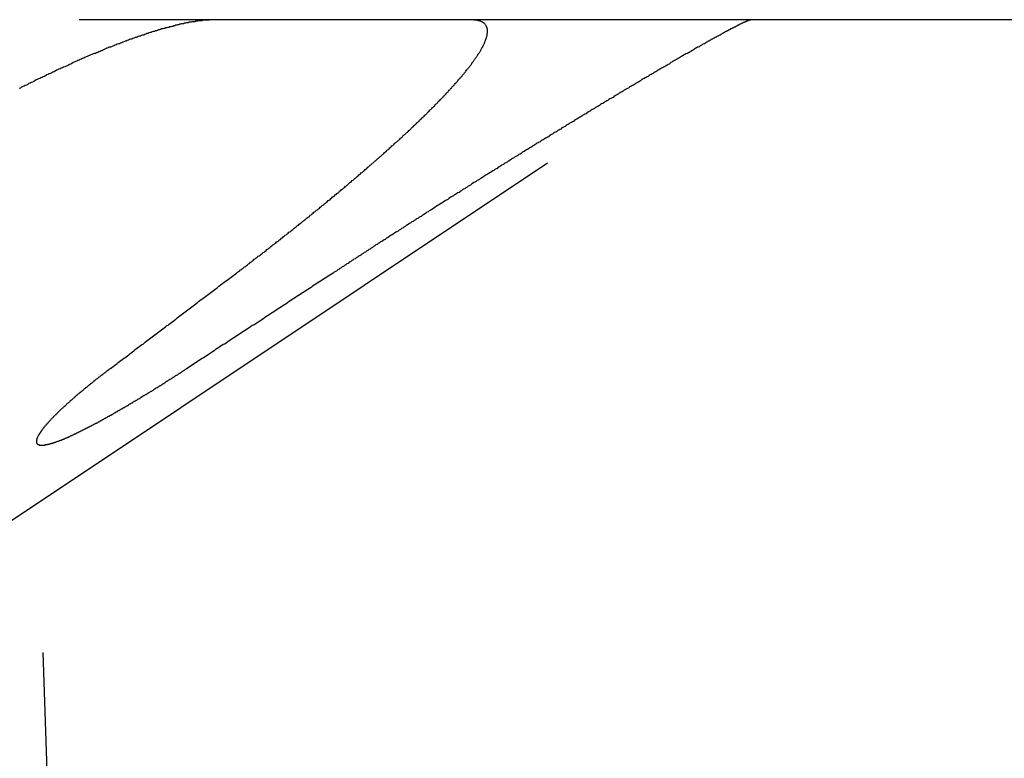
# Model space of a CAD drawing. Extents: x -125 to 125, y -325 to 331.
# Drawn here: x 5 to 6, y 323 to 324 of the extents above; entities that cross this region are included whole.
import ezdxf

# ---------------------------------------------------------------- set-up
doc = ezdxf.new("R2010")
doc.units = 0
doc.header["$LTSCALE"] = 10
doc.linetypes.add('VERDECKT', pattern=[0.375, 0.25, -0.125])
doc.layers.get('0').update_dxf_attribs({"linetype": 'CONTINUOUS'})
doc.layers.add('STEMPEL', color=3, linetype='CONTINUOUS')

# ---------------------------------------------------------------- blocks, each defined once
blk = doc.blocks.new('A$CB7BADE73')
at = {"color": 1, "linetype": 'VERDECKT', "extrusion": (0, 1, -2e-16)}
for p, q in [((7.16223, 324.31171), (2.55261, 324.31171)), ((3.5, 322.64504), (6, 324.31171)), ((6.38225, 268.10194), (4.57844, 323.48596))]:
    blk.add_line(p, q, dxfattribs=at)
at = {"color": 1}
for points in [[(4.92559, 324.312, 0), (4.92406, 324.312, 0), (4.92251, 324.312, 0), (4.92095, 324.312, 0), (4.91937, 324.312, 0), (4.91777, 324.312, 0), (4.91616, 324.311, 0), (4.91453, 324.311, 0), (4.91289, 324.311, 0), (4.91123, 324.311, 0), (4.90957, 324.311, 0), (4.90788, 324.311, 0), (4.90619, 324.311, 0), (4.90448, 324.311, 0), (4.90277, 324.31, 0), (4.90104, 324.31, 0), (4.8993, 324.31, 0), (4.89755, 324.31, 0), (4.89579, 324.31, 0), (4.89403, 324.309, 0), (4.89225, 324.309, 0), (4.89047, 324.309, 0), (4.88868, 324.308, 0), (4.88688, 324.308, 0), (4.88508, 324.308, 0), (4.88327, 324.308, 0), (4.88145, 324.307, 0), (4.87963, 324.307, 0), (4.87781, 324.307, 0), (4.87598, 324.306, 0), (4.87414, 324.306, 0), (4.8723, 324.306, 0), (4.87044, 324.305, 0), (4.86858, 324.305, 0), (4.86672, 324.304, 0), (4.86484, 324.304, 0), (4.86296, 324.304, 0), (4.86107, 324.303, 0), (4.85917, 324.303, 0), (4.85727, 324.302, 0), (4.85536, 324.302, 0), (4.85344, 324.301, 0), (4.85152, 324.301, 0), (4.84959, 324.3, 0), (4.84765, 324.3, 0), (4.84571, 324.299, 0), (4.84375, 324.299, 0), (4.8418, 324.298, 0), (4.83983, 324.298, 0), (4.83786, 324.297, 0), (4.83588, 324.297, 0), (4.8339, 324.296, 0), (4.83191, 324.296, 0), (4.82991, 324.295, 0), (4.82791, 324.295, 0), (4.8259, 324.294, 0), (4.82389, 324.294, 0), (4.82187, 324.293, 0), (4.81984, 324.292, 0), (4.81781, 324.292, 0), (4.81577, 324.291, 0), (4.81373, 324.29, 0), (4.81168, 324.29, 0), (4.80963, 324.289, 0), (4.80756, 324.289, 0), (4.8055, 324.288, 0), (4.80343, 324.287, 0), (4.80135, 324.287, 0), (4.79927, 324.286, 0), (4.79718, 324.285, 0), (4.79509, 324.285, 0), (4.79299, 324.284, 0), (4.79089, 324.283, 0), (4.78878, 324.282, 0), (4.78667, 324.282, 0), (4.78455, 324.281, 0), (4.78243, 324.28, 0), (4.7803, 324.28, 0), (4.77817, 324.279, 0), (4.77603, 324.278, 0), (4.77389, 324.277, 0), (4.77175, 324.277, 0), (4.7696, 324.276, 0), (4.76744, 324.275, 0), (4.76528, 324.274, 0), (4.76312, 324.274, 0), (4.76096, 324.273, 0), (4.75878, 324.272, 0), (4.75661, 324.271, 0), (4.75443, 324.27, 0), (4.75224, 324.27, 0), (4.75006, 324.269, 0), (4.74787, 324.268, 0), (4.74567, 324.267, 0), (4.74347, 324.266, 0), (4.74127, 324.265, 0), (4.73906, 324.265, 0), (4.73685, 324.264, 0), (4.73463, 324.263, 0), (4.73241, 324.262, 0), (4.73019, 324.261, 0), (4.72797, 324.26, 0), (4.72574, 324.259, 0), (4.7235, 324.258, 0), (4.72127, 324.258, 0), (4.71903, 324.257, 0), (4.71678, 324.256, 0), (4.71454, 324.255, 0), (4.71229, 324.254, 0), (4.71004, 324.253, 0), (4.70778, 324.252, 0), (4.70552, 324.251, 0), (4.70326, 324.25, 0), (4.70099, 324.249, 0), (4.69873, 324.248, 0), (4.69645, 324.247, 0), (4.69418, 324.246, 0), (4.6919, 324.246, 0), (4.68962, 324.245, 0), (4.68734, 324.244, 0), (4.68506, 324.243, 0), (4.68277, 324.242, 0), (4.68048, 324.241, 0), (4.67818, 324.24, 0), (4.67589, 324.239, 0), (4.67359, 324.238, 0), (4.67129, 324.237, 0), (4.66899, 324.236, 0), (4.66668, 324.235, 0), (4.66438, 324.234, 0), (4.66207, 324.233, 0), (4.65976, 324.232, 0), (4.65744, 324.231, 0), (4.65513, 324.23, 0), (4.65281, 324.229, 0), (4.65049, 324.228, 0), (4.64817, 324.226, 0), (4.64584, 324.225, 0), (4.64352, 324.224, 0), (4.64119, 324.223, 0), (4.63886, 324.222, 0), (4.63653, 324.221, 0), (4.6342, 324.22, 0), (4.63186, 324.219, 0), (4.62953, 324.218, 0), (4.62719, 324.217, 0), (4.62485, 324.216, 0), (4.62251, 324.215, 0), (4.62017, 324.214, 0), (4.61783, 324.213, 0), (4.61549, 324.211, 0), (4.61314, 324.21, 0), (4.6108, 324.209, 0), (4.60845, 324.208, 0), (4.6061, 324.207, 0), (4.60376, 324.206, 0), (4.60141, 324.205, 0), (4.59906, 324.204, 0), (4.59671, 324.203, 0), (4.59436, 324.201, 0), (4.59201, 324.2, 0), (4.58966, 324.199, 0), (4.58731, 324.198, 0), (4.58496, 324.197, 0), (4.5826, 324.196, 0), (4.58025, 324.195, 0), (4.5779, 324.194, 0), (4.57554, 324.192, 0), (4.57319, 324.191, 0), (4.57084, 324.19, 0), (4.56848, 324.189, 0), (4.56613, 324.188, 0), (4.56378, 324.187, 0), (4.56143, 324.185, 0), (4.55907, 324.184, 0), (4.55672, 324.183, 0), (4.55437, 324.182, 0), (4.55202, 324.181, 0), (4.54966, 324.18, 0), (4.54731, 324.178, 0), (4.54496, 324.177, 0)], [(4.9706, 323.816, 0), (4.97255, 323.818, 0), (4.9745, 323.819, 0), (4.97644, 323.82, 0), (4.97839, 323.822, 0), (4.98033, 323.823, 0), (4.98227, 323.825, 0), (4.98421, 323.826, 0), (4.98615, 323.828, 0), (4.98809, 323.829, 0), (4.99002, 323.831, 0), (4.99196, 323.832, 0), (4.99389, 323.834, 0), (4.99582, 323.835, 0), (4.99775, 323.837, 0), (4.99968, 323.838, 0), (5.0016, 323.84, 0), (5.00353, 323.841, 0), (5.00545, 323.843, 0), (5.00737, 323.844, 0), (5.00929, 323.846, 0), (5.0112, 323.847, 0), (5.01312, 323.849, 0), (5.01503, 323.85, 0), (5.01695, 323.851, 0), (5.01886, 323.853, 0), (5.02076, 323.854, 0), (5.02267, 323.856, 0), (5.02458, 323.857, 0), (5.02648, 323.859, 0), (5.02838, 323.86, 0), (5.03028, 323.862, 0), (5.03217, 323.863, 0), (5.03407, 323.865, 0), (5.03596, 323.866, 0), (5.03785, 323.868, 0), (5.03974, 323.869, 0), (5.04163, 323.871, 0), (5.04351, 323.872, 0), (5.0454, 323.874, 0), (5.04728, 323.875, 0), (5.04915, 323.877, 0), (5.05103, 323.878, 0), (5.0529, 323.879, 0), (5.05478, 323.881, 0), (5.05665, 323.882, 0), (5.05851, 323.884, 0), (5.06038, 323.885, 0), (5.06224, 323.887, 0), (5.0641, 323.888, 0), (5.06596, 323.89, 0), (5.06781, 323.891, 0), (5.06967, 323.893, 0), (5.07152, 323.894, 0), (5.07336, 323.896, 0), (5.07521, 323.897, 0), (5.07705, 323.898, 0), (5.07889, 323.9, 0), (5.08073, 323.901, 0), (5.08257, 323.903, 0), (5.0844, 323.904, 0), (5.08623, 323.906, 0), (5.08806, 323.907, 0), (5.08989, 323.909, 0), (5.09171, 323.91, 0), (5.09353, 323.912, 0), (5.09535, 323.913, 0), (5.09716, 323.914, 0), (5.09897, 323.916, 0), (5.10078, 323.917, 0), (5.10259, 323.919, 0), (5.10439, 323.92, 0), (5.1062, 323.922, 0), (5.10799, 323.923, 0), (5.10979, 323.925, 0), (5.11158, 323.926, 0), (5.11337, 323.927, 0), (5.11516, 323.929, 0), (5.11695, 323.93, 0), (5.11873, 323.932, 0), (5.12051, 323.933, 0), (5.12228, 323.935, 0), (5.12405, 323.936, 0), (5.12582, 323.938, 0), (5.12759, 323.939, 0), (5.12936, 323.94, 0), (5.13112, 323.942, 0), (5.13287, 323.943, 0), (5.13463, 323.945, 0), (5.13638, 323.946, 0), (5.13813, 323.948, 0), (5.13988, 323.949, 0), (5.14162, 323.95, 0), (5.14336, 323.952, 0), (5.14509, 323.953, 0), (5.14683, 323.955, 0), (5.14856, 323.956, 0), (5.15029, 323.958, 0), (5.15201, 323.959, 0), (5.15373, 323.96, 0), (5.15545, 323.962, 0), (5.15716, 323.963, 0), (5.15887, 323.965, 0), (5.16058, 323.966, 0), (5.16228, 323.967, 0), (5.16398, 323.969, 0), (5.16568, 323.97, 0), (5.16738, 323.972, 0), (5.16907, 323.973, 0), (5.17075, 323.974, 0), (5.17244, 323.976, 0), (5.17412, 323.977, 0), (5.17579, 323.979, 0), (5.17747, 323.98, 0), (5.17914, 323.981, 0), (5.1808, 323.983, 0), (5.18247, 323.984, 0), (5.18413, 323.986, 0), (5.18578, 323.987, 0), (5.18744, 323.988, 0), (5.18908, 323.99, 0), (5.19073, 323.991, 0), (5.19237, 323.993, 0), (5.19401, 323.994, 0), (5.19564, 323.995, 0), (5.19727, 323.997, 0), (5.1989, 323.998, 0), (5.20052, 323.999, 0), (5.20214, 324.001, 0), (5.20376, 324.002, 0), (5.20537, 324.004, 0), (5.20698, 324.005, 0), (5.20858, 324.006, 0), (5.21018, 324.008, 0), (5.21178, 324.009, 0), (5.21337, 324.01, 0), (5.21496, 324.012, 0), (5.21655, 324.013, 0), (5.21813, 324.014, 0), (5.2197, 324.016, 0), (5.22128, 324.017, 0), (5.22285, 324.019, 0), (5.22441, 324.02, 0), (5.22597, 324.021, 0), (5.22753, 324.023, 0), (5.22908, 324.024, 0), (5.23063, 324.025, 0), (5.23218, 324.027, 0), (5.23372, 324.028, 0), (5.23526, 324.029, 0), (5.23679, 324.031, 0), (5.23832, 324.032, 0), (5.23984, 324.033, 0), (5.24136, 324.035, 0), (5.24288, 324.036, 0), (5.24439, 324.037, 0), (5.2459, 324.039, 0), (5.2474, 324.04, 0), (5.2489, 324.041, 0), (5.2504, 324.043, 0), (5.25189, 324.044, 0), (5.25337, 324.045, 0), (5.25485, 324.046, 0), (5.25633, 324.048, 0), (5.25781, 324.049, 0), (5.25927, 324.05, 0), (5.26074, 324.052, 0), (5.2622, 324.053, 0), (5.26365, 324.054, 0), (5.26511, 324.056, 0), (5.26655, 324.057, 0), (5.268, 324.058, 0), (5.26943, 324.059, 0), (5.27087, 324.061, 0), (5.27229, 324.062, 0), (5.27372, 324.063, 0), (5.27514, 324.065, 0), (5.27655, 324.066, 0), (5.27796, 324.067, 0), (5.27937, 324.068, 0), (5.28077, 324.07, 0), (5.28217, 324.071, 0), (5.28356, 324.072, 0), (5.28495, 324.073, 0), (5.28633, 324.075, 0), (5.2877, 324.076, 0), (5.28908, 324.077, 0), (5.29045, 324.078, 0), (5.29181, 324.08, 0), (5.29317, 324.081, 0), (5.29452, 324.082, 0), (5.29587, 324.083, 0), (5.29722, 324.085, 0), (5.29857, 324.086, 0), (5.29992, 324.087, 0), (5.30126, 324.088, 0), (5.30261, 324.09, 0), (5.30395, 324.091, 0), (5.30529, 324.092, 0), (5.30663, 324.093, 0), (5.30796, 324.095, 0), (5.3093, 324.096, 0), (5.31063, 324.097, 0), (5.31197, 324.098, 0), (5.3133, 324.1, 0), (5.31462, 324.101, 0), (5.31595, 324.102, 0), (5.31727, 324.103, 0), (5.31859, 324.105, 0), (5.31991, 324.106, 0), (5.32123, 324.107, 0), (5.32254, 324.108, 0), (5.32385, 324.11, 0), (5.32516, 324.111, 0), (5.32647, 324.112, 0), (5.32777, 324.113, 0), (5.32907, 324.115, 0), (5.33037, 324.116, 0), (5.33167, 324.117, 0), (5.33296, 324.118, 0), (5.33425, 324.12, 0), (5.33554, 324.121, 0), (5.33682, 324.122, 0), (5.3381, 324.123, 0), (5.33938, 324.125, 0), (5.34065, 324.126, 0), (5.34192, 324.127, 0), (5.34319, 324.128, 0), (5.34446, 324.13, 0), (5.34572, 324.131, 0), (5.34697, 324.132, 0), (5.34823, 324.133, 0), (5.34948, 324.135, 0), (5.35072, 324.136, 0), (5.35197, 324.137, 0), (5.35321, 324.138, 0), (5.35444, 324.14, 0), (5.35567, 324.141, 0), (5.3569, 324.142, 0), (5.35812, 324.143, 0), (5.35934, 324.144, 0), (5.36056, 324.146, 0), (5.36177, 324.147, 0), (5.36297, 324.148, 0), (5.36417, 324.149, 0), (5.36537, 324.151, 0), (5.36656, 324.152, 0), (5.36775, 324.153, 0), (5.36894, 324.154, 0), (5.37012, 324.156, 0), (5.37129, 324.157, 0), (5.37246, 324.158, 0), (5.37363, 324.159, 0), (5.37479, 324.16, 0), (5.37594, 324.162, 0), (5.37709, 324.163, 0), (5.37824, 324.164, 0), (5.37938, 324.165, 0), (5.38051, 324.166, 0), (5.38164, 324.168, 0), (5.38277, 324.169, 0), (5.38389, 324.17, 0), (5.385, 324.171, 0), (5.38611, 324.172, 0), (5.38721, 324.174, 0), (5.38831, 324.175, 0), (5.3894, 324.176, 0), (5.39048, 324.177, 0), (5.39156, 324.178, 0), (5.39264, 324.18, 0), (5.39371, 324.181, 0), (5.39477, 324.182, 0), (5.39583, 324.183, 0), (5.39688, 324.184, 0), (5.39792, 324.185, 0), (5.39896, 324.187, 0), (5.39999, 324.188, 0), (5.40102, 324.189, 0), (5.40204, 324.19, 0), (5.40305, 324.191, 0), (5.40406, 324.192, 0), (5.40506, 324.194, 0), (5.40605, 324.195, 0), (5.40704, 324.196, 0), (5.40802, 324.197, 0), (5.40899, 324.198, 0), (5.40996, 324.199, 0), (5.41092, 324.2, 0), (5.41187, 324.201, 0), (5.41282, 324.203, 0), (5.41375, 324.204, 0), (5.41469, 324.205, 0), (5.41561, 324.206, 0), (5.41653, 324.207, 0), (5.41744, 324.208, 0), (5.41834, 324.209, 0), (5.41924, 324.21, 0), (5.42012, 324.211, 0), (5.421, 324.213, 0), (5.42188, 324.214, 0), (5.42274, 324.215, 0), (5.4236, 324.216, 0), (5.42445, 324.217, 0), (5.42529, 324.218, 0), (5.42613, 324.219, 0), (5.42695, 324.22, 0), (5.42777, 324.221, 0), (5.42858, 324.222, 0), (5.42938, 324.223, 0), (5.43018, 324.224, 0), (5.43096, 324.225, 0), (5.43174, 324.226, 0), (5.43251, 324.228, 0), (5.43327, 324.229, 0), (5.43402, 324.23, 0), (5.43477, 324.231, 0), (5.4355, 324.232, 0), (5.43623, 324.233, 0), (5.43695, 324.234, 0), (5.43766, 324.235, 0), (5.43836, 324.236, 0), (5.43905, 324.237, 0), (5.43974, 324.238, 0), (5.44041, 324.239, 0), (5.44108, 324.24, 0), (5.44173, 324.241, 0), (5.44238, 324.242, 0), (5.44302, 324.243, 0), (5.44365, 324.244, 0), (5.44427, 324.245, 0), (5.44488, 324.246, 0), (5.44548, 324.246, 0), (5.44607, 324.247, 0), (5.44665, 324.248, 0), (5.44723, 324.249, 0), (5.44779, 324.25, 0), (5.44834, 324.251, 0), (5.44889, 324.252, 0), (5.44942, 324.253, 0), (5.44994, 324.254, 0), (5.45046, 324.255, 0), (5.45096, 324.256, 0), (5.45145, 324.257, 0), (5.45194, 324.258, 0), (5.45241, 324.258, 0), (5.45287, 324.259, 0), (5.45333, 324.26, 0), (5.45377, 324.261, 0), (5.4542, 324.262, 0), (5.45462, 324.263, 0), (5.45503, 324.264, 0), (5.45544, 324.265, 0), (5.45583, 324.265, 0), (5.4562, 324.266, 0), (5.45657, 324.267, 0), (5.45693, 324.268, 0), (5.45728, 324.269, 0), (5.45761, 324.27, 0), (5.45794, 324.27, 0), (5.45825, 324.271, 0), (5.45855, 324.272, 0), (5.45884, 324.273, 0), (5.45912, 324.274, 0), (5.45939, 324.274, 0), (5.45965, 324.275, 0), (5.4599, 324.276, 0), (5.46013, 324.277, 0), (5.46035, 324.277, 0), (5.46057, 324.278, 0), (5.46077, 324.279, 0), (5.46096, 324.28, 0), (5.46113, 324.28, 0), (5.4613, 324.281, 0), (5.46145, 324.282, 0), (5.46159, 324.282, 0), (5.46172, 324.283, 0), (5.46183, 324.284, 0), (5.46194, 324.285, 0), (5.46203, 324.285, 0), (5.4621, 324.286, 0), (5.46217, 324.287, 0), (5.46222, 324.287, 0), (5.46226, 324.288, 0), (5.46228, 324.289, 0), (5.46229, 324.289, 0), (5.46229, 324.29, 0), (5.46227, 324.29, 0), (5.46224, 324.291, 0), (5.4622, 324.292, 0), (5.46214, 324.292, 0), (5.46207, 324.293, 0), (5.46198, 324.294, 0), (5.46188, 324.294, 0), (5.46177, 324.295, 0), (5.46164, 324.295, 0), (5.46149, 324.296, 0), (5.46133, 324.296, 0), (5.46116, 324.297, 0), (5.46097, 324.297, 0), (5.46076, 324.298, 0), (5.46054, 324.298, 0), (5.46031, 324.299, 0), (5.46006, 324.299, 0), (5.45979, 324.3, 0), (5.45951, 324.3, 0), (5.45921, 324.301, 0), (5.4589, 324.301, 0), (5.45857, 324.302, 0), (5.45822, 324.302, 0), (5.45786, 324.303, 0), (5.45748, 324.303, 0), (5.45708, 324.304, 0), (5.45667, 324.304, 0), (5.45624, 324.304, 0), (5.45579, 324.305, 0), (5.45533, 324.305, 0), (5.45485, 324.306, 0), (5.45435, 324.306, 0), (5.45383, 324.306, 0), (5.4533, 324.307, 0), (5.45275, 324.307, 0), (5.45218, 324.307, 0), (5.45158, 324.308, 0), (5.45097, 324.308, 0), (5.45034, 324.308, 0), (5.44968, 324.308, 0), (5.449, 324.309, 0), (5.44831, 324.309, 0), (5.44759, 324.309, 0), (5.44685, 324.31, 0), (5.44609, 324.31, 0), (5.44531, 324.31, 0), (5.44451, 324.31, 0), (5.44369, 324.31, 0), (5.44285, 324.311, 0), (5.44198, 324.311, 0), (5.44109, 324.311, 0), (5.44019, 324.311, 0), (5.43926, 324.311, 0), (5.43831, 324.311, 0), (5.43734, 324.311, 0), (5.43635, 324.311, 0), (5.43533, 324.312, 0), (5.4343, 324.312, 0), (5.43324, 324.312, 0), (5.43216, 324.312, 0), (5.43106, 324.312, 0), (5.42993, 324.312, 0)], [(5.97877, 324.312, 0), (5.97853, 324.312, 0), (5.97827, 324.312, 0), (5.97799, 324.312, 0), (5.97769, 324.312, 0), (5.97737, 324.312, 0), (5.97702, 324.311, 0), (5.97665, 324.311, 0), (5.97627, 324.311, 0), (5.97586, 324.311, 0), (5.97543, 324.311, 0), (5.97499, 324.311, 0), (5.97452, 324.311, 0), (5.97403, 324.311, 0), (5.97353, 324.31, 0), (5.97301, 324.31, 0), (5.97246, 324.31, 0), (5.97191, 324.31, 0), (5.97133, 324.31, 0), (5.97074, 324.309, 0), (5.97012, 324.309, 0), (5.9695, 324.309, 0), (5.96885, 324.308, 0), (5.96819, 324.308, 0), (5.96752, 324.308, 0), (5.96683, 324.308, 0), (5.96612, 324.307, 0), (5.9654, 324.307, 0), (5.96467, 324.307, 0), (5.96392, 324.306, 0), (5.96316, 324.306, 0), (5.96238, 324.306, 0), (5.96159, 324.305, 0), (5.96078, 324.305, 0), (5.95996, 324.304, 0), (5.95913, 324.304, 0), (5.95828, 324.304, 0), (5.95742, 324.303, 0), (5.95654, 324.303, 0), (5.95565, 324.302, 0), (5.95475, 324.302, 0), (5.95383, 324.301, 0), (5.9529, 324.301, 0), (5.95196, 324.3, 0), (5.951, 324.3, 0), (5.95004, 324.299, 0), (5.94905, 324.299, 0), (5.94806, 324.298, 0), (5.94705, 324.298, 0), (5.94603, 324.297, 0), (5.945, 324.297, 0), (5.94396, 324.296, 0), (5.9429, 324.296, 0), (5.94183, 324.295, 0), (5.94075, 324.295, 0), (5.93966, 324.294, 0), (5.93855, 324.294, 0), (5.93743, 324.293, 0), (5.93631, 324.292, 0), (5.93517, 324.292, 0), (5.93401, 324.291, 0), (5.93285, 324.29, 0), (5.93168, 324.29, 0), (5.93049, 324.289, 0), (5.9293, 324.289, 0), (5.92809, 324.288, 0), (5.92687, 324.287, 0), (5.92564, 324.287, 0), (5.92441, 324.286, 0), (5.92316, 324.285, 0), (5.9219, 324.285, 0), (5.92063, 324.284, 0), (5.91935, 324.283, 0), (5.91805, 324.282, 0), (5.91675, 324.282, 0), (5.91544, 324.281, 0), (5.91412, 324.28, 0), (5.91279, 324.28, 0), (5.91145, 324.279, 0), (5.9101, 324.278, 0), (5.90875, 324.277, 0), (5.90738, 324.277, 0), (5.906, 324.276, 0), (5.90461, 324.275, 0), (5.90322, 324.274, 0), (5.90182, 324.274, 0), (5.9004, 324.273, 0), (5.89898, 324.272, 0), (5.89755, 324.271, 0), (5.89611, 324.27, 0), (5.89466, 324.27, 0), (5.89321, 324.269, 0), (5.89174, 324.268, 0), (5.89027, 324.267, 0), (5.88878, 324.266, 0), (5.88729, 324.265, 0), (5.88579, 324.265, 0), (5.88429, 324.264, 0), (5.88277, 324.263, 0), (5.88125, 324.262, 0), (5.87971, 324.261, 0), (5.87817, 324.26, 0), (5.87662, 324.259, 0), (5.87507, 324.258, 0), (5.8735, 324.258, 0), (5.87193, 324.257, 0), (5.87035, 324.256, 0), (5.86876, 324.255, 0), (5.86717, 324.254, 0), (5.86556, 324.253, 0), (5.86395, 324.252, 0), (5.86234, 324.251, 0), (5.86071, 324.25, 0), (5.85908, 324.249, 0), (5.85744, 324.248, 0), (5.85579, 324.247, 0), (5.85414, 324.246, 0), (5.85247, 324.246, 0), (5.85081, 324.245, 0), (5.84913, 324.244, 0), (5.84745, 324.243, 0), (5.84576, 324.242, 0), (5.84406, 324.241, 0), (5.84236, 324.24, 0), (5.84065, 324.239, 0), (5.83893, 324.238, 0), (5.83721, 324.237, 0), (5.83548, 324.236, 0), (5.83375, 324.235, 0), (5.832, 324.234, 0), (5.83026, 324.233, 0), (5.8285, 324.232, 0), (5.82674, 324.231, 0), (5.82497, 324.23, 0), (5.8232, 324.229, 0), (5.82142, 324.228, 0), (5.81964, 324.226, 0), (5.81785, 324.225, 0), (5.81605, 324.224, 0), (5.81425, 324.223, 0), (5.81244, 324.222, 0), (5.81063, 324.221, 0), (5.80881, 324.22, 0), (5.80698, 324.219, 0), (5.80515, 324.218, 0), (5.80332, 324.217, 0), (5.80148, 324.216, 0), (5.79963, 324.215, 0), (5.79778, 324.214, 0), (5.79592, 324.213, 0), (5.79406, 324.211, 0), (5.7922, 324.21, 0), (5.79033, 324.209, 0), (5.78845, 324.208, 0), (5.78657, 324.207, 0), (5.78468, 324.206, 0), (5.7828, 324.205, 0), (5.7809, 324.204, 0), (5.779, 324.203, 0), (5.7771, 324.201, 0), (5.77519, 324.2, 0), (5.77328, 324.199, 0), (5.77137, 324.198, 0), (5.76945, 324.197, 0), (5.76752, 324.196, 0), (5.76559, 324.195, 0), (5.76366, 324.194, 0), (5.76173, 324.192, 0), (5.75979, 324.191, 0), (5.75784, 324.19, 0), (5.7559, 324.189, 0), (5.75394, 324.188, 0), (5.75199, 324.187, 0), (5.75003, 324.185, 0), (5.74807, 324.184, 0), (5.74611, 324.183, 0), (5.74414, 324.182, 0), (5.74217, 324.181, 0), (5.74019, 324.18, 0), (5.73821, 324.178, 0), (5.73623, 324.177, 0), (5.73425, 324.176, 0), (5.73226, 324.175, 0), (5.73027, 324.174, 0), (5.72828, 324.172, 0), (5.72629, 324.171, 0), (5.72429, 324.17, 0), (5.72229, 324.169, 0), (5.72029, 324.168, 0), (5.71828, 324.166, 0), (5.71627, 324.165, 0), (5.71426, 324.164, 0), (5.71225, 324.163, 0), (5.71024, 324.162, 0), (5.70822, 324.16, 0), (5.7062, 324.159, 0), (5.70418, 324.158, 0), (5.70216, 324.157, 0), (5.70013, 324.156, 0), (5.69811, 324.154, 0), (5.69608, 324.153, 0), (5.69405, 324.152, 0), (5.69202, 324.151, 0), (5.68998, 324.149, 0), (5.68795, 324.148, 0), (5.68591, 324.147, 0), (5.68387, 324.146, 0), (5.68183, 324.144, 0), (5.67979, 324.143, 0), (5.67775, 324.142, 0), (5.67571, 324.141, 0), (5.67367, 324.14, 0), (5.67162, 324.138, 0), (5.66958, 324.137, 0), (5.66753, 324.136, 0), (5.66548, 324.135, 0), (5.66343, 324.133, 0), (5.66139, 324.132, 0), (5.65934, 324.131, 0), (5.65729, 324.13, 0), (5.65524, 324.128, 0), (5.65319, 324.127, 0), (5.65114, 324.126, 0), (5.64908, 324.125, 0), (5.64703, 324.123, 0), (5.64498, 324.122, 0), (5.64293, 324.121, 0), (5.64088, 324.12, 0), (5.63882, 324.118, 0), (5.63677, 324.117, 0), (5.63472, 324.116, 0), (5.63267, 324.115, 0), (5.63062, 324.113, 0), (5.62857, 324.112, 0), (5.62652, 324.111, 0), (5.62447, 324.11, 0), (5.62242, 324.108, 0), (5.62037, 324.107, 0), (5.61832, 324.106, 0), (5.61627, 324.105, 0), (5.61423, 324.103, 0), (5.61218, 324.102, 0), (5.61014, 324.101, 0), (5.60809, 324.1, 0), (5.60605, 324.098, 0), (5.60401, 324.097, 0), (5.60197, 324.096, 0), (5.59993, 324.095, 0), (5.59789, 324.093, 0), (5.59586, 324.092, 0), (5.59382, 324.091, 0), (5.59179, 324.09, 0), (5.58975, 324.088, 0), (5.58772, 324.087, 0), (5.5857, 324.086, 0), (5.58367, 324.085, 0), (5.58164, 324.083, 0), (5.57962, 324.082, 0), (5.5776, 324.081, 0), (5.57557, 324.08, 0), (5.57354, 324.078, 0), (5.57151, 324.077, 0), (5.56947, 324.076, 0), (5.56743, 324.075, 0), (5.56539, 324.073, 0), (5.56334, 324.072, 0), (5.56129, 324.071, 0), (5.55924, 324.07, 0), (5.55718, 324.068, 0), (5.55512, 324.067, 0), (5.55306, 324.066, 0), (5.55099, 324.065, 0), (5.54892, 324.063, 0), (5.54685, 324.062, 0), (5.54477, 324.061, 0), (5.54269, 324.059, 0), (5.54061, 324.058, 0), (5.53853, 324.057, 0), (5.53644, 324.056, 0), (5.53435, 324.054, 0), (5.53225, 324.053, 0), (5.53016, 324.052, 0), (5.52806, 324.05, 0), (5.52596, 324.049, 0), (5.52385, 324.048, 0), (5.52174, 324.046, 0), (5.51963, 324.045, 0), (5.51752, 324.044, 0), (5.5154, 324.043, 0), (5.51328, 324.041, 0), (5.51116, 324.04, 0), (5.50904, 324.039, 0), (5.50691, 324.037, 0), (5.50478, 324.036, 0), (5.50265, 324.035, 0), (5.50051, 324.033, 0), (5.49837, 324.032, 0), (5.49623, 324.031, 0), (5.49409, 324.029, 0), (5.49195, 324.028, 0), (5.4898, 324.027, 0), (5.48765, 324.025, 0), (5.4855, 324.024, 0), (5.48334, 324.023, 0), (5.48118, 324.021, 0), (5.47902, 324.02, 0), (5.47686, 324.019, 0), (5.4747, 324.017, 0), (5.47253, 324.016, 0), (5.47036, 324.014, 0), (5.46819, 324.013, 0), (5.46602, 324.012, 0), (5.46384, 324.01, 0), (5.46166, 324.009, 0), (5.45948, 324.008, 0), (5.4573, 324.006, 0), (5.45512, 324.005, 0), (5.45293, 324.004, 0), (5.45074, 324.002, 0), (5.44855, 324.001, 0), (5.44636, 323.999, 0), (5.44416, 323.998, 0), (5.44197, 323.997, 0), (5.43977, 323.995, 0), (5.43757, 323.994, 0), (5.43537, 323.993, 0), (5.43316, 323.991, 0), (5.43096, 323.99, 0), (5.42875, 323.988, 0), (5.42654, 323.987, 0), (5.42433, 323.986, 0), (5.42212, 323.984, 0), (5.4199, 323.983, 0), (5.41768, 323.981, 0), (5.41547, 323.98, 0), (5.41325, 323.979, 0), (5.41103, 323.977, 0), (5.4088, 323.976, 0), (5.40658, 323.974, 0), (5.40435, 323.973, 0), (5.40212, 323.972, 0), (5.39989, 323.97, 0), (5.39766, 323.969, 0), (5.39543, 323.967, 0), (5.3932, 323.966, 0), (5.39096, 323.965, 0), (5.38873, 323.963, 0), (5.38649, 323.962, 0), (5.38425, 323.96, 0), (5.38201, 323.959, 0), (5.37977, 323.958, 0), (5.37752, 323.956, 0), (5.37528, 323.955, 0), (5.37303, 323.953, 0), (5.37078, 323.952, 0), (5.36854, 323.95, 0), (5.36629, 323.949, 0), (5.36404, 323.948, 0), (5.36178, 323.946, 0), (5.35953, 323.945, 0), (5.35728, 323.943, 0), (5.35502, 323.942, 0), (5.35277, 323.94, 0), (5.35051, 323.939, 0), (5.34825, 323.938, 0), (5.34599, 323.936, 0), (5.34373, 323.935, 0), (5.34147, 323.933, 0), (5.33921, 323.932, 0), (5.33695, 323.93, 0), (5.33469, 323.929, 0), (5.33242, 323.927, 0), (5.33016, 323.926, 0), (5.32789, 323.925, 0), (5.32562, 323.923, 0), (5.32336, 323.922, 0), (5.32109, 323.92, 0), (5.31882, 323.919, 0), (5.31655, 323.917, 0), (5.31428, 323.916, 0), (5.31201, 323.914, 0), (5.30974, 323.913, 0), (5.30747, 323.912, 0), (5.3052, 323.91, 0), (5.30292, 323.909, 0), (5.30065, 323.907, 0), (5.29838, 323.906, 0), (5.2961, 323.904, 0), (5.29383, 323.903, 0), (5.29155, 323.901, 0), (5.28928, 323.9, 0), (5.287, 323.898, 0), (5.28472, 323.897, 0), (5.28245, 323.896, 0), (5.28017, 323.894, 0), (5.27789, 323.893, 0), (5.27562, 323.891, 0), (5.27334, 323.89, 0), (5.27106, 323.888, 0), (5.26878, 323.887, 0), (5.26651, 323.885, 0), (5.26423, 323.884, 0), (5.26195, 323.882, 0), (5.25967, 323.881, 0), (5.25739, 323.879, 0), (5.25512, 323.878, 0), (5.25284, 323.877, 0), (5.25056, 323.875, 0), (5.24828, 323.874, 0), (5.246, 323.872, 0), (5.24372, 323.871, 0), (5.24145, 323.869, 0), (5.23917, 323.868, 0), (5.23689, 323.866, 0), (5.23461, 323.865, 0), (5.23234, 323.863, 0), (5.23006, 323.862, 0), (5.22778, 323.86, 0), (5.22551, 323.859, 0), (5.22323, 323.857, 0), (5.22095, 323.856, 0), (5.21868, 323.854, 0), (5.2164, 323.853, 0), (5.21413, 323.851, 0), (5.21185, 323.85, 0), (5.20958, 323.849, 0), (5.20731, 323.847, 0), (5.20503, 323.846, 0), (5.20276, 323.844, 0), (5.20049, 323.843, 0), (5.19822, 323.841, 0), (5.19595, 323.84, 0), (5.19368, 323.838, 0), (5.19141, 323.837, 0), (5.18914, 323.835, 0), (5.18687, 323.834, 0), (5.1846, 323.832, 0), (5.18233, 323.831, 0), (5.18007, 323.829, 0), (5.1778, 323.828, 0), (5.17554, 323.826, 0), (5.17327, 323.825, 0), (5.17101, 323.823, 0), (5.16875, 323.822, 0), (5.16649, 323.82, 0), (5.16423, 323.819, 0), (5.16197, 323.818, 0), (5.15971, 323.816, 0)], [(4.72385, 323.629, 0), (4.72637, 323.631, 0), (4.7289, 323.633, 0), (4.73143, 323.635, 0), (4.73396, 323.637, 0), (4.73649, 323.639, 0), (4.73902, 323.641, 0), (4.74155, 323.643, 0), (4.74409, 323.645, 0), (4.74662, 323.647, 0), (4.74916, 323.649, 0), (4.7517, 323.65, 0), (4.75424, 323.652, 0), (4.75678, 323.654, 0), (4.75933, 323.656, 0), (4.76187, 323.658, 0), (4.76442, 323.66, 0), (4.76697, 323.662, 0), (4.76952, 323.664, 0), (4.77207, 323.666, 0), (4.77462, 323.668, 0), (4.77718, 323.67, 0), (4.77973, 323.672, 0), (4.78229, 323.674, 0), (4.78485, 323.676, 0), (4.78741, 323.677, 0), (4.78997, 323.679, 0), (4.79254, 323.681, 0), (4.7951, 323.683, 0), (4.79767, 323.685, 0), (4.80024, 323.687, 0), (4.80281, 323.689, 0), (4.80538, 323.691, 0), (4.80795, 323.693, 0), (4.81053, 323.695, 0), (4.8131, 323.697, 0), (4.81568, 323.699, 0), (4.81826, 323.701, 0), (4.82084, 323.703, 0), (4.82343, 323.705, 0), (4.82601, 323.707, 0), (4.8286, 323.709, 0), (4.83118, 323.711, 0), (4.83377, 323.713, 0), (4.83636, 323.714, 0), (4.83895, 323.716, 0), (4.84155, 323.718, 0), (4.84414, 323.72, 0), (4.84674, 323.722, 0), (4.84934, 323.724, 0), (4.85194, 323.726, 0), (4.85454, 323.728, 0), (4.85714, 323.73, 0), (4.85975, 323.732, 0), (4.86235, 323.734, 0), (4.86496, 323.736, 0), (4.86757, 323.738, 0), (4.87018, 323.74, 0), (4.8728, 323.742, 0), (4.87541, 323.744, 0), (4.87803, 323.746, 0), (4.88064, 323.748, 0), (4.88326, 323.75, 0), (4.88588, 323.752, 0), (4.88851, 323.754, 0), (4.89113, 323.756, 0), (4.89376, 323.758, 0), (4.89638, 323.76, 0), (4.89901, 323.762, 0), (4.90164, 323.764, 0), (4.90427, 323.766, 0), (4.90691, 323.768, 0), (4.90954, 323.77, 0), (4.91218, 323.772, 0), (4.91482, 323.774, 0), (4.91746, 323.776, 0), (4.9201, 323.778, 0), (4.92274, 323.78, 0), (4.92539, 323.782, 0), (4.92803, 323.784, 0), (4.93068, 323.786, 0), (4.93333, 323.788, 0), (4.93598, 323.79, 0), (4.93864, 323.792, 0), (4.94129, 323.794, 0), (4.94395, 323.796, 0), (4.94661, 323.798, 0), (4.94927, 323.8, 0), (4.95193, 323.802, 0), (4.95459, 323.804, 0), (4.95725, 323.806, 0), (4.95992, 323.808, 0), (4.96259, 323.81, 0), (4.96526, 323.812, 0), (4.96793, 323.814, 0), (4.9706, 323.816, 0)], [(5.15971, 323.816, 0), (5.15661, 323.814, 0), (5.15352, 323.812, 0), (5.15043, 323.81, 0), (5.14733, 323.808, 0), (5.14425, 323.806, 0), (5.14116, 323.804, 0), (5.13807, 323.802, 0), (5.13499, 323.8, 0), (5.13191, 323.798, 0), (5.12883, 323.796, 0), (5.12575, 323.794, 0), (5.12268, 323.792, 0), (5.1196, 323.79, 0), (5.11653, 323.788, 0), (5.11346, 323.786, 0), (5.11039, 323.784, 0), (5.10733, 323.782, 0), (5.10426, 323.78, 0), (5.1012, 323.778, 0), (5.09814, 323.776, 0), (5.09508, 323.774, 0), (5.09203, 323.772, 0), (5.08897, 323.77, 0), (5.08592, 323.768, 0), (5.08287, 323.766, 0), (5.07982, 323.764, 0), (5.07677, 323.762, 0), (5.07372, 323.76, 0), (5.07068, 323.758, 0), (5.06764, 323.756, 0), (5.0646, 323.754, 0), (5.06156, 323.752, 0), (5.05853, 323.75, 0), (5.05549, 323.748, 0), (5.05246, 323.746, 0), (5.04943, 323.744, 0), (5.0464, 323.742, 0), (5.04337, 323.74, 0), (5.04035, 323.738, 0), (5.03732, 323.736, 0), (5.0343, 323.734, 0), (5.03128, 323.732, 0), (5.02827, 323.73, 0), (5.02525, 323.728, 0), (5.02224, 323.726, 0), (5.01922, 323.724, 0), (5.01621, 323.722, 0), (5.01321, 323.72, 0), (5.0102, 323.718, 0), (5.00719, 323.716, 0), (5.00419, 323.714, 0), (5.00119, 323.713, 0), (4.99819, 323.711, 0), (4.99519, 323.709, 0), (4.9922, 323.707, 0), (4.9892, 323.705, 0), (4.98621, 323.703, 0), (4.98322, 323.701, 0), (4.98023, 323.699, 0), (4.97725, 323.697, 0), (4.97426, 323.695, 0), (4.97128, 323.693, 0), (4.9683, 323.691, 0), (4.96532, 323.689, 0), (4.96234, 323.687, 0), (4.95937, 323.685, 0), (4.95639, 323.683, 0), (4.95342, 323.681, 0), (4.95045, 323.679, 0), (4.94748, 323.677, 0), (4.94451, 323.676, 0), (4.94155, 323.674, 0), (4.93859, 323.672, 0), (4.93562, 323.67, 0), (4.93266, 323.668, 0), (4.92971, 323.666, 0), (4.92675, 323.664, 0), (4.9238, 323.662, 0), (4.92084, 323.66, 0), (4.91789, 323.658, 0), (4.91494, 323.656, 0), (4.912, 323.654, 0), (4.90905, 323.652, 0), (4.90611, 323.65, 0), (4.90317, 323.649, 0), (4.90023, 323.647, 0), (4.89729, 323.645, 0), (4.89435, 323.643, 0), (4.89142, 323.641, 0), (4.88848, 323.639, 0), (4.88555, 323.637, 0), (4.88262, 323.635, 0), (4.87969, 323.633, 0), (4.87677, 323.631, 0), (4.87384, 323.629, 0)], [(4.72385, 323.629, 0), (4.72277, 323.629, 0), (4.7217, 323.628, 0), (4.72063, 323.627, 0), (4.71956, 323.626, 0), (4.71849, 323.625, 0), (4.71742, 323.625, 0), (4.71636, 323.624, 0), (4.7153, 323.623, 0), (4.71424, 323.622, 0), (4.71318, 323.621, 0), (4.71212, 323.62, 0), (4.71107, 323.62, 0), (4.71002, 323.619, 0), (4.70897, 323.618, 0), (4.70792, 323.617, 0), (4.70688, 323.616, 0), (4.70583, 323.616, 0), (4.70479, 323.615, 0), (4.70376, 323.614, 0), (4.70272, 323.613, 0), (4.70169, 323.612, 0), (4.70066, 323.612, 0), (4.69963, 323.611, 0), (4.69861, 323.61, 0), (4.69758, 323.609, 0), (4.69656, 323.608, 0), (4.69555, 323.608, 0), (4.69453, 323.607, 0), (4.69352, 323.606, 0), (4.69252, 323.605, 0), (4.69151, 323.604, 0), (4.69051, 323.604, 0), (4.68951, 323.603, 0), (4.68851, 323.602, 0), (4.68752, 323.601, 0), (4.68653, 323.6, 0), (4.68554, 323.6, 0), (4.68456, 323.599, 0), (4.68357, 323.598, 0), (4.6826, 323.597, 0), (4.68162, 323.596, 0), (4.68065, 323.596, 0), (4.67968, 323.595, 0), (4.67872, 323.594, 0), (4.67776, 323.593, 0), (4.6768, 323.592, 0), (4.67585, 323.592, 0), (4.6749, 323.591, 0), (4.67395, 323.59, 0), (4.673, 323.589, 0), (4.67206, 323.589, 0), (4.67113, 323.588, 0), (4.6702, 323.587, 0), (4.66927, 323.586, 0), (4.66834, 323.585, 0), (4.66742, 323.585, 0), (4.6665, 323.584, 0), (4.66559, 323.583, 0), (4.66468, 323.582, 0), (4.66377, 323.582, 0), (4.66287, 323.581, 0), (4.66197, 323.58, 0), (4.66107, 323.579, 0), (4.66018, 323.579, 0), (4.6593, 323.578, 0), (4.65841, 323.577, 0), (4.65753, 323.576, 0), (4.65666, 323.576, 0), (4.65579, 323.575, 0), (4.65492, 323.574, 0), (4.65406, 323.573, 0), (4.6532, 323.573, 0), (4.65234, 323.572, 0), (4.65149, 323.571, 0), (4.65064, 323.57, 0), (4.6498, 323.57, 0), (4.64896, 323.569, 0), (4.64813, 323.568, 0), (4.6473, 323.567, 0), (4.64647, 323.567, 0), (4.64565, 323.566, 0), (4.64483, 323.565, 0), (4.64402, 323.565, 0), (4.64321, 323.564, 0), (4.64241, 323.563, 0), (4.64161, 323.562, 0), (4.64081, 323.562, 0), (4.64002, 323.561, 0), (4.63923, 323.56, 0), (4.63845, 323.56, 0), (4.63767, 323.559, 0), (4.6369, 323.558, 0), (4.63613, 323.557, 0), (4.63537, 323.557, 0), (4.63461, 323.556, 0), (4.63385, 323.555, 0), (4.6331, 323.555, 0), (4.63236, 323.554, 0), (4.63161, 323.553, 0), (4.63088, 323.553, 0), (4.63015, 323.552, 0), (4.62942, 323.551, 0), (4.6287, 323.551, 0), (4.62798, 323.55, 0), (4.62727, 323.549, 0), (4.62656, 323.549, 0), (4.62586, 323.548, 0), (4.62516, 323.547, 0), (4.62446, 323.547, 0), (4.62378, 323.546, 0), (4.62309, 323.545, 0), (4.62241, 323.545, 0), (4.62174, 323.544, 0), (4.62107, 323.543, 0), (4.62041, 323.543, 0), (4.61975, 323.542, 0), (4.6191, 323.541, 0), (4.61845, 323.541, 0), (4.6178, 323.54, 0), (4.61717, 323.539, 0), (4.61653, 323.539, 0), (4.61591, 323.538, 0), (4.61528, 323.538, 0), (4.61467, 323.537, 0), (4.61405, 323.536, 0), (4.61345, 323.536, 0), (4.61284, 323.535, 0), (4.61225, 323.535, 0), (4.61166, 323.534, 0), (4.61107, 323.533, 0), (4.61049, 323.533, 0), (4.60992, 323.532, 0), (4.60935, 323.532, 0), (4.60878, 323.531, 0), (4.60823, 323.53, 0), (4.60767, 323.53, 0), (4.60712, 323.529, 0), (4.60657, 323.529, 0), (4.60603, 323.528, 0), (4.60549, 323.527, 0), (4.60495, 323.527, 0), (4.60442, 323.526, 0), (4.6039, 323.526, 0), (4.60337, 323.525, 0), (4.60285, 323.525, 0), (4.60234, 323.524, 0), (4.60183, 323.523, 0), (4.60132, 323.523, 0), (4.60082, 323.522, 0), (4.60032, 323.522, 0), (4.59983, 323.521, 0), (4.59934, 323.521, 0), (4.59885, 323.52, 0), (4.59837, 323.52, 0), (4.5979, 323.519, 0), (4.59743, 323.518, 0), (4.59696, 323.518, 0), (4.5965, 323.517, 0), (4.59604, 323.517, 0), (4.59559, 323.516, 0), (4.59514, 323.516, 0), (4.5947, 323.515, 0), (4.59427, 323.515, 0), (4.59383, 323.514, 0), (4.59341, 323.514, 0), (4.59298, 323.513, 0), (4.59257, 323.513, 0), (4.59216, 323.512, 0), (4.59175, 323.512, 0), (4.59135, 323.511, 0), (4.59095, 323.511, 0), (4.59056, 323.51, 0), (4.59018, 323.51, 0), (4.5898, 323.509, 0), (4.58942, 323.509, 0), (4.58905, 323.508, 0), (4.58869, 323.508, 0), (4.58833, 323.507, 0), (4.58798, 323.507, 0), (4.58763, 323.506, 0), (4.58729, 323.506, 0), (4.58696, 323.505, 0), (4.58663, 323.505, 0), (4.5863, 323.504, 0), (4.58599, 323.504, 0), (4.58568, 323.503, 0), (4.58537, 323.503, 0), (4.58507, 323.502, 0), (4.58478, 323.502, 0), (4.58449, 323.501, 0), (4.58421, 323.501, 0), (4.58393, 323.501, 0), (4.58367, 323.5, 0), (4.5834, 323.5, 0), (4.58315, 323.499, 0), (4.5829, 323.499, 0), (4.58266, 323.498, 0), (4.58242, 323.498, 0), (4.58219, 323.498, 0), (4.58197, 323.497, 0), (4.58175, 323.497, 0), (4.58154, 323.496, 0), (4.58134, 323.496, 0), (4.58114, 323.496, 0), (4.58095, 323.495, 0), (4.58077, 323.495, 0), (4.58059, 323.494, 0), (4.58042, 323.494, 0), (4.58026, 323.494, 0), (4.58011, 323.493, 0), (4.57996, 323.493, 0), (4.57982, 323.493, 0), (4.57968, 323.492, 0), (4.57956, 323.492, 0), (4.57944, 323.491, 0), (4.57933, 323.491, 0), (4.57922, 323.491, 0), (4.57912, 323.49, 0), (4.57903, 323.49, 0), (4.57895, 323.49, 0), (4.57887, 323.489, 0), (4.5788, 323.489, 0), (4.57874, 323.489, 0), (4.57868, 323.489, 0), (4.57863, 323.488, 0), (4.57859, 323.488, 0), (4.57856, 323.488, 0), (4.57853, 323.487, 0), (4.57851, 323.487, 0), (4.57849, 323.487, 0), (4.57849, 323.487, 0), (4.57849, 323.486, 0), (4.57849, 323.486, 0), (4.57851, 323.486, 0), (4.57853, 323.486, 0), (4.57856, 323.485, 0), (4.57859, 323.485, 0), (4.57863, 323.485, 0), (4.57868, 323.485, 0), (4.57873, 323.484, 0), (4.57879, 323.484, 0), (4.57886, 323.484, 0), (4.57894, 323.484, 0), (4.57902, 323.483, 0), (4.57911, 323.483, 0), (4.5792, 323.483, 0), (4.5793, 323.483, 0), (4.57941, 323.483, 0), (4.57953, 323.482, 0), (4.57965, 323.482, 0), (4.57978, 323.482, 0), (4.57991, 323.482, 0), (4.58006, 323.482, 0), (4.5802, 323.482, 0), (4.58036, 323.481, 0), (4.58052, 323.481, 0), (4.58069, 323.481, 0), (4.58086, 323.481, 0), (4.58104, 323.481, 0), (4.58123, 323.481, 0), (4.58142, 323.481, 0), (4.58163, 323.48, 0), (4.58183, 323.48, 0), (4.58205, 323.48, 0), (4.58227, 323.48, 0), (4.58249, 323.48, 0), (4.58272, 323.48, 0), (4.58296, 323.48, 0), (4.58321, 323.48, 0), (4.58346, 323.48, 0), (4.58372, 323.48, 0), (4.58398, 323.479, 0), (4.58426, 323.479, 0), (4.58453, 323.479, 0), (4.58482, 323.479, 0), (4.58511, 323.479, 0), (4.5854, 323.479, 0), (4.58571, 323.479, 0), (4.58601, 323.479, 0), (4.58633, 323.479, 0), (4.58665, 323.479, 0), (4.58698, 323.479, 0), (4.58731, 323.479, 0), (4.58765, 323.479, 0), (4.588, 323.479, 0), (4.58835, 323.479, 0), (4.58871, 323.479, 0), (4.58907, 323.479, 0), (4.58945, 323.479, 0), (4.58982, 323.479, 0), (4.59021, 323.479, 0), (4.5906, 323.479, 0), (4.591, 323.479, 0), (4.59141, 323.479, 0), (4.59182, 323.479, 0), (4.59225, 323.479, 0), (4.59267, 323.479, 0), (4.59311, 323.479, 0), (4.59355, 323.479, 0), (4.594, 323.479, 0), (4.59446, 323.479, 0), (4.59492, 323.479, 0), (4.59539, 323.479, 0), (4.59586, 323.48, 0), (4.59635, 323.48, 0), (4.59684, 323.48, 0), (4.59733, 323.48, 0), (4.59784, 323.48, 0), (4.59835, 323.48, 0), (4.59886, 323.48, 0), (4.59939, 323.48, 0), (4.59992, 323.48, 0), (4.60045, 323.48, 0), (4.601, 323.481, 0), (4.60155, 323.481, 0), (4.6021, 323.481, 0), (4.60267, 323.481, 0), (4.60323, 323.481, 0), (4.60381, 323.481, 0), (4.60439, 323.481, 0), (4.60498, 323.482, 0), (4.60558, 323.482, 0), (4.60618, 323.482, 0), (4.60678, 323.482, 0), (4.6074, 323.482, 0), (4.60802, 323.482, 0), (4.60865, 323.483, 0), (4.60928, 323.483, 0), (4.60992, 323.483, 0), (4.61056, 323.483, 0), (4.61121, 323.483, 0), (4.61187, 323.484, 0), (4.61253, 323.484, 0), (4.6132, 323.484, 0), (4.61388, 323.484, 0), (4.61456, 323.485, 0), (4.61525, 323.485, 0), (4.61594, 323.485, 0), (4.61664, 323.485, 0), (4.61735, 323.486, 0), (4.61806, 323.486, 0), (4.61878, 323.486, 0), (4.6195, 323.486, 0), (4.62023, 323.487, 0), (4.62097, 323.487, 0), (4.62171, 323.487, 0), (4.62246, 323.487, 0), (4.62321, 323.488, 0), (4.62397, 323.488, 0), (4.62473, 323.488, 0), (4.6255, 323.489, 0), (4.62628, 323.489, 0), (4.62706, 323.489, 0), (4.62785, 323.489, 0), (4.62864, 323.49, 0), (4.62944, 323.49, 0), (4.63024, 323.49, 0), (4.63105, 323.491, 0), (4.63187, 323.491, 0), (4.63269, 323.491, 0), (4.63351, 323.492, 0), (4.63435, 323.492, 0), (4.63518, 323.493, 0), (4.63602, 323.493, 0), (4.63687, 323.493, 0), (4.63772, 323.494, 0), (4.63858, 323.494, 0), (4.63945, 323.494, 0), (4.64031, 323.495, 0), (4.64119, 323.495, 0), (4.64207, 323.496, 0), (4.64295, 323.496, 0), (4.64384, 323.496, 0), (4.64473, 323.497, 0), (4.64563, 323.497, 0), (4.64653, 323.498, 0), (4.64744, 323.498, 0), (4.64835, 323.498, 0), (4.64926, 323.499, 0), (4.65018, 323.499, 0), (4.65111, 323.5, 0), (4.65204, 323.5, 0), (4.65297, 323.501, 0), (4.6539, 323.501, 0), (4.65485, 323.501, 0), (4.65579, 323.502, 0), (4.65674, 323.502, 0), (4.65769, 323.503, 0), (4.65865, 323.503, 0), (4.65961, 323.504, 0), (4.66057, 323.504, 0), (4.66154, 323.505, 0), (4.66251, 323.505, 0), (4.66348, 323.506, 0), (4.66446, 323.506, 0), (4.66544, 323.507, 0), (4.66642, 323.507, 0), (4.66741, 323.508, 0), (4.6684, 323.508, 0), (4.66939, 323.509, 0), (4.67039, 323.509, 0), (4.67139, 323.51, 0), (4.67239, 323.51, 0), (4.67339, 323.511, 0), (4.6744, 323.511, 0), (4.67541, 323.512, 0), (4.67642, 323.512, 0), (4.67744, 323.513, 0), (4.67846, 323.513, 0), (4.67948, 323.514, 0), (4.6805, 323.514, 0), (4.68152, 323.515, 0), (4.68255, 323.515, 0), (4.68358, 323.516, 0), (4.68461, 323.516, 0), (4.68564, 323.517, 0), (4.68667, 323.517, 0), (4.68771, 323.518, 0), (4.68875, 323.518, 0), (4.68979, 323.519, 0), (4.69083, 323.52, 0), (4.69187, 323.52, 0), (4.69292, 323.521, 0), (4.69396, 323.521, 0), (4.69501, 323.522, 0), (4.69606, 323.522, 0), (4.69711, 323.523, 0), (4.69816, 323.523, 0), (4.69921, 323.524, 0), (4.70026, 323.525, 0), (4.70132, 323.525, 0), (4.70237, 323.526, 0), (4.70343, 323.526, 0), (4.70449, 323.527, 0), (4.70554, 323.527, 0), (4.7066, 323.528, 0), (4.70766, 323.529, 0), (4.70872, 323.529, 0), (4.70978, 323.53, 0), (4.71084, 323.53, 0), (4.7119, 323.531, 0), (4.71296, 323.532, 0), (4.71403, 323.532, 0), (4.7151, 323.533, 0), (4.71618, 323.533, 0), (4.71726, 323.534, 0), (4.71834, 323.535, 0), (4.71942, 323.535, 0), (4.72051, 323.536, 0), (4.72161, 323.536, 0), (4.7227, 323.537, 0), (4.7238, 323.538, 0), (4.72491, 323.538, 0), (4.72601, 323.539, 0), (4.72712, 323.539, 0), (4.72824, 323.54, 0), (4.72935, 323.541, 0), (4.73047, 323.541, 0), (4.73159, 323.542, 0), (4.73272, 323.543, 0), (4.73385, 323.543, 0), (4.73498, 323.544, 0), (4.73611, 323.545, 0), (4.73725, 323.545, 0), (4.73839, 323.546, 0), (4.73954, 323.547, 0), (4.74068, 323.547, 0), (4.74183, 323.548, 0), (4.74299, 323.549, 0), (4.74414, 323.549, 0), (4.7453, 323.55, 0), (4.74646, 323.551, 0), (4.74762, 323.551, 0), (4.74879, 323.552, 0), (4.74996, 323.553, 0), (4.75113, 323.553, 0), (4.7523, 323.554, 0), (4.75348, 323.555, 0), (4.75466, 323.555, 0), (4.75584, 323.556, 0), (4.75702, 323.557, 0), (4.75821, 323.557, 0), (4.75939, 323.558, 0), (4.76058, 323.559, 0), (4.76178, 323.56, 0), (4.76297, 323.56, 0), (4.76417, 323.561, 0), (4.76537, 323.562, 0), (4.76657, 323.562, 0), (4.76777, 323.563, 0), (4.76898, 323.564, 0), (4.77018, 323.565, 0), (4.77139, 323.565, 0), (4.7726, 323.566, 0), (4.77382, 323.567, 0), (4.77503, 323.567, 0), (4.77625, 323.568, 0), (4.77747, 323.569, 0), (4.77869, 323.57, 0), (4.77991, 323.57, 0), (4.78113, 323.571, 0), (4.78236, 323.572, 0), (4.78359, 323.573, 0), (4.78481, 323.573, 0), (4.78604, 323.574, 0), (4.78728, 323.575, 0), (4.78851, 323.576, 0), (4.78974, 323.576, 0), (4.79098, 323.577, 0), (4.79222, 323.578, 0), (4.79345, 323.579, 0), (4.79469, 323.579, 0), (4.79594, 323.58, 0), (4.79718, 323.581, 0), (4.79842, 323.582, 0), (4.79967, 323.582, 0), (4.80091, 323.583, 0), (4.80216, 323.584, 0), (4.80341, 323.585, 0), (4.80466, 323.585, 0), (4.80591, 323.586, 0), (4.80716, 323.587, 0), (4.80841, 323.588, 0), (4.80966, 323.589, 0), (4.81091, 323.589, 0), (4.81217, 323.59, 0), (4.81342, 323.591, 0), (4.81468, 323.592, 0), (4.81594, 323.592, 0), (4.81719, 323.593, 0), (4.81845, 323.594, 0), (4.81971, 323.595, 0), (4.82097, 323.596, 0), (4.82223, 323.596, 0), (4.82349, 323.597, 0), (4.82475, 323.598, 0), (4.82601, 323.599, 0), (4.82727, 323.6, 0), (4.82853, 323.6, 0), (4.82979, 323.601, 0), (4.83106, 323.602, 0), (4.83232, 323.603, 0), (4.83358, 323.604, 0), (4.83484, 323.604, 0), (4.83611, 323.605, 0), (4.83737, 323.606, 0), (4.83863, 323.607, 0), (4.83989, 323.608, 0), (4.84116, 323.608, 0), (4.84242, 323.609, 0), (4.84368, 323.61, 0), (4.84494, 323.611, 0), (4.84621, 323.612, 0), (4.84747, 323.612, 0), (4.84873, 323.613, 0), (4.84999, 323.614, 0), (4.85125, 323.615, 0), (4.85251, 323.616, 0), (4.85377, 323.616, 0), (4.85503, 323.617, 0), (4.85629, 323.618, 0), (4.85755, 323.619, 0), (4.85881, 323.62, 0), (4.86007, 323.62, 0), (4.86132, 323.621, 0), (4.86258, 323.622, 0), (4.86383, 323.623, 0), (4.86509, 323.624, 0), (4.86634, 323.625, 0), (4.86759, 323.625, 0), (4.86885, 323.626, 0), (4.8701, 323.627, 0), (4.87135, 323.628, 0), (4.8726, 323.629, 0), (4.87384, 323.629, 0)]]:
    blk.add_polyline3d(points, dxfattribs=at)

msp = doc.modelspace()

# ---------------------------------------------------------------- block references
at = {"layer": 'STEMPEL'}
msp.add_blockref('A$CB7BADE73', (0, 0), dxfattribs=at)

doc.saveas('drawing.dxf')
